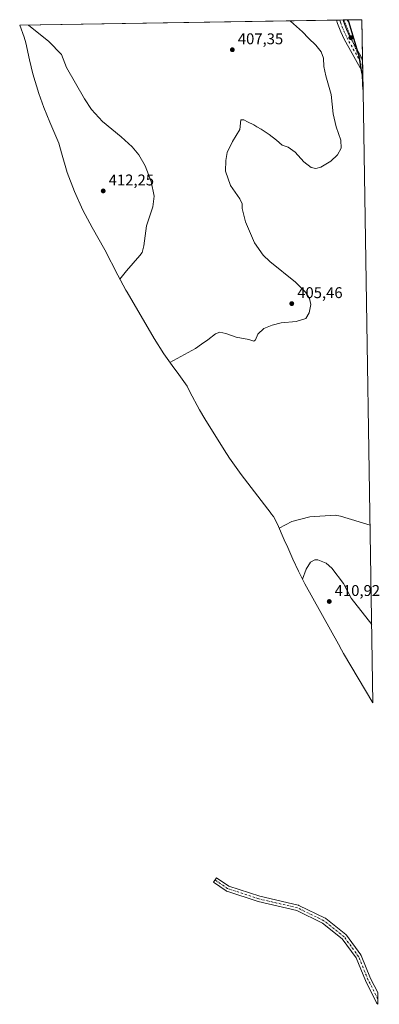
# Model space of a CAD drawing. Units: metres. Extents: x 615493 to 615724, y 4643156 to 4643789.
import ezdxf

# ---------------------------------------------------------------- set-up
doc = ezdxf.new("R2010")
doc.units = ezdxf.units.M
doc.header["$MEASUREMENT"] = 0
doc.linetypes.add('DGN Style 4', pattern=[2.6384748266838614, 1.318413404963828, -0.6592067024819142, 0.001648016756204785, -0.6592067024819142])
doc.linetypes.add('DGN Style 5', pattern=[1.1536117293433497, 0.4944050268614355, -0.6592067024819142])
for name, color, linetype, lineweight in [('Arbolado forestal CxS', 92, 'Continuous', 0), ('Comarca', 135, 'Continuous', 13), ('Comarca CxS', 21, 'Continuous', 0), ('Comunidad autónoma', 142, 'Continuous', 30), ('Comunidad Autónoma CxS', 142, 'Continuous', 0), ('Cultivos herbáceos CxS', 92, 'Continuous', 0), ('Curva de nivel normal', 30, 'Continuous', 0), ('Espacio natural protegido', 121, 'Continuous', 13), ('Espacio natural protegido CxS', 121, 'Continuous', 0), ('Municipio', 91, 'Continuous', 13), ('Municipio CxS', 4, 'Continuous', 0), ('Pista no pavimentada Cxs', 111, 'Continuous', 0), ('Pista no pavimentada eje', 91, 'DGN Style 4', 0), ('Provincia', 7, 'Continuous', 0), ('Provincia CxS', 1, 'Continuous', 0), ('Punto de cota en terreno', 7, 'Continuous', 0), ('Rótulo de punto de cota en terreno', 7, 'Continuous', 0), ('Vía pecuaria eje', 92, 'DGN Style 5', 0)]:
    doc.layers.add(name, color=color, linetype=linetype, lineweight=lineweight)
doc.styles.add('Style-Arial', font='txt')

# ---------------------------------------------------------------- blocks, each defined once
blk = doc.blocks.new('5PATER')
at = {"layer": 'Espacio natural protegido CxS', "linetype": 'Continuous', "lineweight": 0}
h = blk.add_hatch(color=51, dxfattribs=at)
edge = h.paths.add_edge_path()
edge.add_ellipse((0, 0), major_axis=(-0.1095731443231308, -0.1110710700762829), ratio=0.9994222409660322, start_angle=0, end_angle=360)

msp = doc.modelspace()

# ---------------------------------------------------------------- linework, layer by layer
at = {"layer": 'Arbolado forestal CxS', "color": 92, "linetype": 'Continuous', "lineweight": 0, "extrusion": (-0.1672869502107563, -0.002685514912930551, 0.9859045918844462), "elevation": -115073.4948344684, "flags": 128}
msp.add_lwpolyline([(-4633307.53925513, 680501.9449231888), (-4633307.53925513, 680511.2403263366)], dxfattribs=at)
at = {"layer": 'Arbolado forestal CxS', "color": 92, "linetype": 'Continuous', "lineweight": 0, "extrusion": (0.000496914970786437, -0.03051113384955162, 0.9995343034567281), "elevation": -140977.6610243268, "flags": 128}
msp.add_lwpolyline([(691251.2146206892, 4631001.324564685), (691251.2146206892, 4630976.006018347)], dxfattribs=at)
at = {"layer": 'Arbolado forestal CxS', "color": 92, "linetype": 'Continuous', "lineweight": 0, "extrusion": (0.0002331852635801969, -0.01432082732779408, 0.9998974245037741), "elevation": -65955.942517851, "flags": 128}
msp.add_lwpolyline([(615712.821359839, 4643295.084980041), (615712.8887736665, 4643290.945255517)], dxfattribs=at)
at = {"layer": 'Arbolado forestal CxS', "color": 92, "linetype": 'Continuous', "lineweight": 0, "extrusion": (9.052067980288124e-05, -0.005557083326726338, 0.9999845551961822), "elevation": -25347.02989603257, "flags": 128}
msp.add_lwpolyline([(615712.9604970323, 4643690.173601026), (615713.027899114, 4643686.035837136)], dxfattribs=at)
at = {"layer": 'Arbolado forestal CxS', "color": 92, "linetype": 'Continuous', "lineweight": 0, "extrusion": (0.0002410572391716313, -0.01480070355823514, 0.9998904345304983), "elevation": -68179.48991852239, "flags": 128}
msp.add_lwpolyline([(615712.9518560225, 4643254.690639882), (615713.157601099, 4643242.059456308)], dxfattribs=at)
at = {"layer": 'Arbolado forestal CxS', "color": 92, "linetype": 'Continuous', "lineweight": 0}
msp.add_polyline3d([(615703.3567000004, 4643788.623000001, 402.2756999999983), (615704.1277000001, 4643787.503500001, 402.4484999999986), (615707.9811000006, 4643774.4933, 403.0486999999994), (615710.6675000006, 4643765.4235, 403.0152999999991), (615712.5475000005, 4643755.0635, 402.9753999999957), (615712.8397000004, 4643749.098300001, 402.8806999999942), (615712.9765, 4643746.303099999, 402.8331999999937), (615713.0455, 4643744.8957, 402.8190000000032), (615713.2725999998, 4643742.559800001, 402.7890999999945)], dxfattribs=at)
msp.add_polyline3d([(615713.2725999998, 4643742.559800001, 402.7890999999945), (615713.0455, 4643744.8957, 402.8190000000032), (615712.9765, 4643746.303099999, 402.8331999999937), (615712.8397000004, 4643749.098300001, 402.8806999999942), (615712.5475000005, 4643755.0635, 402.9753999999957), (615710.6675000006, 4643765.4235, 403.0152999999991), (615707.9811000006, 4643774.4933, 403.0486999999994), (615704.1277000001, 4643787.503500001, 402.4484999999986), (615703.3568000002, 4643788.6228, 402.2758000000031), (615712.5199999996, 4643788.77, 403.8310000000056)], close=True, dxfattribs=at)
at = {"layer": 'Comarca', "color": 135, "linetype": 'Continuous', "lineweight": 13, "flags": 128}
msp.add_lwpolyline([(615713.0868514548, 4643753.970333046), (615712.5539000018, 4643754.8989), (615710.6779000015, 4643765.257099999), (615704.1380000003, 4643787.3301), (615703.2494870326, 4643788.62111884)], dxfattribs=at)
at = {"layer": 'Comarca CxS', "color": 21, "linetype": 'Continuous', "lineweight": 0, "flags": 128}
msp.add_lwpolyline([(615712.5200008493, 4643788.769983586), (615713.0871057158, 4643753.969860679), (615712.5539399993, 4643754.89894), (615710.6779399992, 4643765.25706), (615704.1379999996, 4643787.330060001), (615703.249482683, 4643788.621109245)], close=True, dxfattribs=at)
at = {"layer": 'Comunidad autónoma', "color": 142, "linetype": 'Continuous', "lineweight": 30, "flags": 128}
msp.add_lwpolyline([(615713.0868514548, 4643753.970333046), (615712.5539000018, 4643754.8989), (615710.6779000015, 4643765.257099999), (615704.1380000003, 4643787.3301), (615703.2494870326, 4643788.62111884)], dxfattribs=at)
at = {"layer": 'Comunidad Autónoma CxS', "color": 142, "linetype": 'Continuous', "lineweight": 0, "flags": 128}
msp.add_lwpolyline([(615712.5200008493, 4643788.769983586), (615713.0871057158, 4643753.969860679), (615712.5539399993, 4643754.89894), (615710.6779399992, 4643765.25706), (615704.1379999996, 4643787.330060001), (615703.249482683, 4643788.621109245)], close=True, dxfattribs=at)
at = {"layer": 'Cultivos herbáceos CxS', "color": 92, "linetype": 'Continuous', "lineweight": 0, "extrusion": (0.04223706503416537, 0.0006782710625575426, 0.999107386763638), "elevation": 29556.61895737238, "flags": 128}
msp.add_lwpolyline([(4633303.864656556, -689343.3726385096), (4633303.864656557, -689547.2715035956)], dxfattribs=at)
at = {"layer": 'Cultivos herbáceos CxS', "color": 92, "linetype": 'Continuous', "lineweight": 0, "extrusion": (0.01357533466942111, 0.0002174598101490728, 0.9999078272520143), "elevation": 9770.111129555526, "flags": 128}
msp.add_lwpolyline([(615634.0468731666, 4643786.493892963), (615636.1383659951, 4643786.527392963)], dxfattribs=at)
at = {"layer": 'Cultivos herbáceos CxS', "color": 92, "linetype": 'Continuous', "lineweight": 0, "extrusion": (-0.02391274635598017, -0.0003833271227371995, 0.9997139759061248), "elevation": -16101.24321988089, "flags": 128}
msp.add_lwpolyline([(-4633323.477384041, 689862.9761182365), (-4633323.477384041, 689865.066784707)], dxfattribs=at)
at = {"layer": 'Cultivos herbáceos CxS', "color": 92, "linetype": 'Continuous', "lineweight": 0, "extrusion": (-0.0767130868278228, -0.001233556262826027, 0.9970524462877033), "elevation": -52559.78953892657, "flags": 128}
msp.add_lwpolyline([(-4633289.056791129, 688280.0964901124), (-4633289.056791129, 688283.0408482326)], dxfattribs=at)
at = {"layer": 'Cultivos herbáceos CxS', "color": 92, "linetype": 'Continuous', "lineweight": 0, "extrusion": (-0.000335709578317124, 0.02061420410259559, 0.9997874483550471), "elevation": 95923.05957103234, "flags": 128}
msp.add_lwpolyline([(-691246.5990422645, -4632108.036730983), (-691246.5990422645, -4631715.27228662)], dxfattribs=at)
at = {"layer": 'Cultivos herbáceos CxS', "color": 92, "linetype": 'Continuous', "lineweight": 0}
msp.add_polyline3d([(615713.2725999998, 4643742.559800001, 402.7890999999945), (615719.6667, 4643349.9309, 410.8867000000027), (615700.7580000004, 4643381.671800001, 411.2293000000063), (615699.3749000002, 4643384.029999999, 411.1540999999997), (615697.4166000001, 4643387.501300001, 411.0489999999991), (615675.9466000004, 4643426.461300001, 410.0703999999969), (615671.7353999997, 4643434.532299999, 409.4743000000017), (615668.1516000004, 4643442.2049, 408.6092000000062), (615664.8735999997, 4643449.628799999, 407.8476999999984), (615662.6591999996, 4643454.6437, 407.0111000000034), (615658.2637999998, 4643464.597999999, 403.9158000000025), (615655.7246000003, 4643469.559400001, 402.8919000000024), (615654.2892000005, 4643471.407600001, 402.4668999999994), (615654.1387, 4643471.604, 402.4223000000056), (615634.9587000003, 4643496.664000001, 401.3402999999962), (615627.4859999996, 4643507.105900001, 401.5292999999947), (615623.9839000005, 4643512.5349, 401.8757999999943), (615611.6039000005, 4643532.424900001, 402.7994999999937), (615608.1947999997, 4643538.1099, 403.0920000000042), (615602.0253, 4643549.6522, 403.725900000005), (615600.2397999996, 4643553.369000001, 403.9176000000007), (615594.8096000003, 4643560.744000001, 404.6852000000072), (615590.5372000001, 4643566.546499999, 405.0285000000004), (615585.2960000001, 4643574.015900001, 405.5913), (615579.1024000002, 4643583.8972, 406.5390999999945), (615561.5423999997, 4643613.817199999, 409.5138000000007), (615560.8249000004, 4643615.049900001, 409.6334000000061), (615555.6584999999, 4643624.5865, 410.5164999999979), (615547.3887, 4643640.8925, 411.8879000000015), (615539.1162, 4643655.297, 412.7274999999936), (615533.1754000002, 4643666.442199999, 413.0700999999972), (615527.7740000002, 4643678.3632, 413.3362999999954), (615523.1639, 4643690.612000001, 413.5031000000017), (615519.3646999998, 4643703.1361, 413.4878000000026), (615517.7806000002, 4643709.458900001, 413.412599999996), (615513.1239999998, 4643719.8532, 413.3571999999986), (615511.8635, 4643722.9702, 413.357799999998), (615508.1734999996, 4643732.3202, 413.3368999999948), (615504.8238000004, 4643741.452, 413.0519000000059), (615501.0247, 4643753.976100001, 412.4793999999966), (615498.8262, 4643763.017200001, 411.9241999999941), (615496.4568999996, 4643773.8529, 411.1680000000051), (615495.3552999999, 4643777.638499999, 410.9781999999978), (615492.5498000003, 4643785.237700001, 410.6414999999979), (615703.3568000002, 4643788.6228, 402.2758000000031), (615704.1277000001, 4643787.503500001, 402.4484999999986), (615707.9811000006, 4643774.4933, 403.0486999999994), (615710.6675000006, 4643765.4235, 403.0152999999991), (615712.5475000005, 4643755.0635, 402.9753999999957), (615712.8397000004, 4643749.098300001, 402.8806999999942), (615712.9765, 4643746.303099999, 402.8331999999937), (615713.0455, 4643744.8957, 402.8190000000032)], close=True, dxfattribs=at)
for points in [[(615492.5498000003, 4643785.2378, 410.6414999999979), (615495.3552999999, 4643777.638499999, 410.9781999999978), (615496.4568999996, 4643773.8529, 411.1680000000051), (615498.8262, 4643763.017200001, 411.9241999999941), (615501.0247, 4643753.976100001, 412.4793999999966), (615504.8238000004, 4643741.452, 413.0519000000059), (615508.1734999996, 4643732.3202, 413.3368999999948), (615511.8635, 4643722.9702, 413.357799999998), (615513.1239999998, 4643719.8532, 413.3571999999986), (615517.7806000002, 4643709.458900001, 413.412599999996), (615519.3646999998, 4643703.1361, 413.4878000000026), (615523.1639, 4643690.612000001, 413.5031000000017), (615527.7740000002, 4643678.3632, 413.3362999999954), (615533.1754000002, 4643666.442199999, 413.0700999999972), (615539.1162, 4643655.297, 412.7274999999936), (615547.3887, 4643640.8925, 411.8879000000015), (615555.6584999999, 4643624.5865, 410.5164999999979), (615560.8249000004, 4643615.049900001, 409.6334000000061), (615561.5423999997, 4643613.817199999, 409.5138000000007), (615579.1024000002, 4643583.8972, 406.5390999999945), (615585.2960000001, 4643574.015900001, 405.5913), (615590.5372000001, 4643566.546499999, 405.0285000000004), (615594.8096000003, 4643560.744000001, 404.6852000000072), (615600.2397999996, 4643553.369000001, 403.9176000000007), (615602.0253, 4643549.6522, 403.725900000005), (615608.1947999997, 4643538.1099, 403.0920000000042), (615611.6039000005, 4643532.424900001, 402.7994999999937), (615623.9839000005, 4643512.5349, 401.8757999999943), (615627.4859999996, 4643507.105900001, 401.5292999999947), (615634.9587000003, 4643496.664000001, 401.3402999999962), (615654.1387, 4643471.604, 402.4223000000056), (615654.2892000005, 4643471.407600001, 402.4668999999994), (615655.7246000003, 4643469.559400001, 402.8919000000024), (615658.2637999998, 4643464.597999999, 403.9158000000025), (615662.6591999996, 4643454.6437, 407.0111000000034), (615664.8735999997, 4643449.628799999, 407.8476999999984), (615668.1516000004, 4643442.2049, 408.6092000000062), (615671.7353999997, 4643434.532299999, 409.4743000000017), (615675.9466000004, 4643426.461300001, 410.0703999999969), (615697.4166000001, 4643387.501300001, 411.0489999999991), (615699.3749000002, 4643384.029999999, 411.1540999999997), (615700.7580000004, 4643381.671800001, 411.2293000000063), (615719.6667, 4643349.9309, 410.8867000000027)], [(615703.3567000004, 4643788.623000001, 402.2756999999983), (615704.1277000001, 4643787.503500001, 402.4484999999986), (615707.9811000006, 4643774.4933, 403.0486999999994), (615710.6675000006, 4643765.4235, 403.0152999999991), (615712.5475000005, 4643755.0635, 402.9753999999957), (615712.8397000004, 4643749.098300001, 402.8806999999942), (615712.9765, 4643746.303099999, 402.8331999999937), (615713.0455, 4643744.8957, 402.8190000000032), (615713.2725999998, 4643742.559800001, 402.7890999999945)]]:
    msp.add_polyline3d(points, dxfattribs=at)
at = {"layer": 'Curva de nivel normal', "color": 30, "linetype": 'Continuous', "lineweight": 0, "flags": 128}
for points, elevation in [([(615498.2060000002, 4643785.3288), (615511.1900000004, 4643774.7301), (615519.3300000001, 4643766.4101), (615522.75, 4643758.0801), (615534.29, 4643737.8301), (615538.7800000003, 4643731.0601), (615545.7400000002, 4643723.290100001), (615557.7599999999, 4643713.450099999), (615564.8799999999, 4643707.100099999), (615569.2100000001, 4643702.030099999), (615573.2300000006, 4643694.890100001), (615577, 4643684.720100001), (615578.9699999997, 4643675.420100001), (615578.0999999996, 4643668.630100001), (615574.04, 4643656.2601), (615572.3399999999, 4643643.5601), (615571.2000000002, 4643639.2301), (615569.8399999999, 4643637.300100001), (615561.25, 4643627.380100001), (615556.9900000002, 4643622.130100001)], 410), ([(615666.3247999996, 4643788.0284), (615666.6399999997, 4643787.800100001), (615674.4600000001, 4643781.0101), (615678.2599999999, 4643776.8201), (615682.9199999999, 4643772.470100001), (615686.4400000004, 4643768.190099999), (615687.8099999996, 4643764.020099999), (615688.0800000001, 4643758.7501), (615689.3499999996, 4643752.790100001), (615692.7199999997, 4643740.700099999), (615694.0999999996, 4643728.280099999), (615695.9299999997, 4643719.880100001), (615698.9800000006, 4643711.420100001), (615699.2599999999, 4643706.3301), (615696.9400000004, 4643701.960100001), (615692.5199999996, 4643697.780099999), (615686.1900000004, 4643694.100099999), (615683.0199999996, 4643693.120100001), (615679.8799999999, 4643693.860099999), (615675.2199999997, 4643697.4901), (615669.5800000001, 4643703.7301), (615665.1900000004, 4643706.8201), (615661.3300000001, 4643708.2601), (615657.7400000002, 4643711.290100001), (615653, 4643715.040100001), (615647.79, 4643718.5101), (615645.0099999999, 4643720.0001), (615643.0499999998, 4643721.270099999), (615638.9500000002, 4643723.200099999), (615636.6900000004, 4643724.4301), (615634.8200000003, 4643724.390100001), (615634, 4643718.1501), (615629.4000000004, 4643710.420100001), (615625.9000000004, 4643703.4901), (615625.0700000003, 4643698.290100001), (615624.8300000001, 4643691.4001), (615627.9699999997, 4643682.340100001), (615634.0499999998, 4643673.7401), (615635.5999999996, 4643670.4301), (615635.5800000001, 4643667.390100001), (615637.7100000001, 4643658.940099999), (615643.4600000001, 4643645.390100001), (615649.0899999999, 4643637.4801), (615653.3200000003, 4643633.360099999), (615669.7800000003, 4643620.050100001), (615676.3399999999, 4643613.7601), (615678.8700000001, 4643609.710100001), (615679.6200000001, 4643605.870100001), (615678.7199999997, 4643600.4801), (615676.5899999999, 4643596.720100001), (615670.3399999999, 4643594.890100001), (615660.5599999996, 4643594.130100001), (615654.8700000001, 4643592.520099999), (615649.5300000003, 4643590.470100001), (615645.7000000002, 4643586.710100001), (615644.2000000002, 4643583.090100001), (615643.0300000003, 4643582.3301), (615639.8700000001, 4643583.2601), (615631.7400000002, 4643584.880100001), (615624.9800000006, 4643587.2501), (615621.2699999996, 4643588.040100001), (615618.5, 4643586.890100001), (615613.5300000003, 4643583.0701), (615609.4699999997, 4643580.4001), (615605.5999999996, 4643577.470100001), (615589.0700000003, 4643568.6501)], 405), ([(615717.8071, 4643464.116599999), (615698.7999999998, 4643469.860099999), (615695.4400000004, 4643470.550100001), (615679.0499999998, 4643469.4001), (615667.5999999996, 4643466.3301), (615659.3600000005, 4643462.110099999)], 405), ([(615718.8482999997, 4643400.187100001), (615705.5700000003, 4643417.0801), (615700.6799999997, 4643426.670100001), (615693.1900000004, 4643436.450099999), (615689.5599999996, 4643439.5701), (615684.2000000002, 4643441.790100001), (615682.2800000003, 4643441.690099999), (615679.5099999999, 4643440.170100001), (615676.7000000002, 4643435.780099999), (615674.2999999998, 4643429.450099999)], 410)]:
    msp.add_lwpolyline(points, dxfattribs=dict(at, elevation=elevation))
at = {"layer": 'Espacio natural protegido', "color": 121, "linetype": 'Continuous', "lineweight": 13, "flags": 128}
msp.add_lwpolyline([(615713.0868514548, 4643753.970333046), (615712.5539000018, 4643754.8989), (615710.6779000015, 4643765.257099999), (615704.1380000003, 4643787.3301), (615703.2494870326, 4643788.62111884)], dxfattribs=at)
at = {"layer": 'Espacio natural protegido CxS', "color": 121, "linetype": 'Continuous', "lineweight": 0, "flags": 128}
msp.add_lwpolyline([(615712.5200008493, 4643788.769983586), (615713.0871057158, 4643753.969860679), (615712.5539399993, 4643754.89894), (615710.6779399992, 4643765.25706), (615704.1379999996, 4643787.330060001), (615703.249482683, 4643788.621109245)], close=True, dxfattribs=at)
at = {"layer": 'Municipio', "color": 91, "linetype": 'Continuous', "lineweight": 13, "flags": 128}
msp.add_lwpolyline([(615713.0868514548, 4643753.970333046), (615712.5539000018, 4643754.8989), (615710.6779000015, 4643765.257099999), (615704.1380000003, 4643787.3301), (615703.2494870326, 4643788.62111884)], dxfattribs=at)
at = {"layer": 'Municipio CxS', "color": 4, "linetype": 'Continuous', "lineweight": 0, "flags": 128}
msp.add_lwpolyline([(615712.5200008493, 4643788.769983586), (615713.0871057158, 4643753.969860679), (615712.5539399993, 4643754.89894), (615710.6779399992, 4643765.25706), (615704.1379999996, 4643787.330060001), (615703.249482683, 4643788.621109245)], close=True, dxfattribs=at)
at = {"layer": 'Pista no pavimentada Cxs', "color": 111, "linetype": 'Continuous', "lineweight": 0, "extrusion": (-0.0254569912965834, -0.0004073264732892086, 0.9996758352982581), "elevation": -17163.33437834742, "flags": 128}
msp.add_lwpolyline([(-4633343.942916557, 689697.8057002781), (-4633343.942916556, 689701.9886914418)], dxfattribs=at)
at = {"layer": 'Pista no pavimentada Cxs', "color": 111, "linetype": 'Continuous', "lineweight": 0, "extrusion": (0.0002350452425853882, -0.01443226611040219, 0.9998958217977773), "elevation": -66472.22850489683, "flags": 128}
msp.add_lwpolyline([(615712.8203264764, 4643287.722801115), (615712.9551545635, 4643279.444938971)], dxfattribs=at)
at = {"layer": 'Pista no pavimentada Cxs', "color": 111, "linetype": 'Continuous', "lineweight": 0, "extrusion": (0.001835379162912471, -0.1126582374642244, 0.9936321013910444), "elevation": -521561.1574819331, "flags": 128}
msp.add_lwpolyline([(691275.378181745, 4603063.915073977), (691275.378181745, 4603056.253978889)], dxfattribs=at)
at = {"layer": 'Pista no pavimentada Cxs', "color": 111, "linetype": 'Continuous', "lineweight": 0}
for points in [[(615712.9321, 4643763.466600001, 403.1232000000018), (615713.0669, 4643755.1896, 403.0037000000011), (615713.0601000005, 4643755.200099999, 403.0038000000059), (615712.5800999999, 4643755.960100001, 403.0095000000001), (615701.0701000001, 4643776.3301, 402.678700000004), (615699.0500999996, 4643780.880100001, 402.5108999999939), (615696.9301000005, 4643786.3101, 402.2203000000009), (615696.2403999995, 4643788.509099999, 402.107799999998), (615700.4214000005, 4643788.5757, 402.2143000000069), (615700.7100999998, 4643787.630100001, 402.2461000000039), (615702.7401000002, 4643782.4301, 402.4900000000052), (615704.6501000002, 4643778.130100001, 402.917300000001), (615712.9301000005, 4643763.470100001, 403.1232000000018)], [(615722.6972000003, 4643163.8452, 401.9725999999937), (615722.8212000001, 4643156.233899999, 401.109500000006), (615722.1863000002, 4643157.0231, 401.1347999999998), (615722.0062999995, 4643157.280099999, 401.1505999999936), (615721.9615000002, 4643157.362500001, 401.1554999999935), (615714.8529000003, 4643171.305299999, 402.1888000000035), (615714.7915000003, 4643171.439099999, 402.1974999999948), (615708.7887000004, 4643186.0547, 403.0809000000008), (615699.7994999997, 4643198.382900001, 404.3276000000042), (615687.1815, 4643208.4257, 405.6002000000008), (615670.6079000002, 4643216.453500001, 406.9204000000027), (615645.9315, 4643222.228900001, 407.6410999999935), (615645.7792999997, 4643222.271700001, 407.6447000000044), (615625.6710999999, 4643228.886299999, 408.3766000000033), (615625.4373000005, 4643228.981699999, 408.3758999999991), (615625.2191000005, 4643229.109099999, 408.3766999999934), (615617.1491, 4643234.6141, 408.2428999999975), (615619.1778999995, 4643237.588099999, 408.5764999999956), (615627.0377000002, 4643232.226500001, 408.6659000000073), (615646.8290999997, 4643225.7161, 408.0144), (615671.6228999998, 4643219.9133, 406.9824999999983), (615671.8283000002, 4643219.8521, 406.9688000000024), (615671.9972999999, 4643219.7805, 406.9554000000062), (615688.9307000004, 4643211.578500001, 405.700800000006), (615689.0460999999, 4643211.5175, 405.6925999999949), (615689.2670999998, 4643211.366900001, 405.6729999999953), (615702.2317000004, 4643201.0481, 404.3607000000048), (615702.4101, 4643200.885500001, 404.3334999999934), (615702.5651000004, 4643200.700300001, 404.303700000004), (615711.8255000003, 4643188.000299999, 403.5053999999946), (615711.9299, 4643187.8397, 403.5022999999928), (615712.0361000003, 4643187.6237, 403.4952000000048), (615718.0935000004, 4643172.8749, 402.4760999999999)]]:
    msp.add_polyline3d(points, close=True, dxfattribs=at)
for points in [[(615713.0669, 4643755.1896, 403.0037000000011), (615713.0601000005, 4643755.200099999, 403.0038000000059), (615712.5800999999, 4643755.960100001, 403.0095000000001), (615701.0701000001, 4643776.3301, 402.678700000004), (615699.0500999996, 4643780.880100001, 402.5108999999939), (615696.9301000005, 4643786.3101, 402.2203000000009), (615696.2403999995, 4643788.5088, 402.107799999998)], [(615700.4215000002, 4643788.5757, 402.2143000000069), (615700.7100999998, 4643787.630100001, 402.2461000000039), (615702.7401000002, 4643782.4301, 402.4900000000052), (615704.6501000002, 4643778.130100001, 402.917300000001), (615712.9301000005, 4643763.470100001, 403.1232000000018), (615712.9321, 4643763.466600001, 403.1232000000018)], [(615722.8212000001, 4643156.233999999, 401.109500000006), (615722.1863000002, 4643157.0231, 401.1347999999998), (615722.0062999995, 4643157.280099999, 401.1505999999936), (615721.9615000002, 4643157.362500001, 401.1554999999935), (615714.8529000003, 4643171.305299999, 402.1888000000035), (615714.7915000003, 4643171.439099999, 402.1974999999948), (615708.7887000004, 4643186.0547, 403.0809000000008), (615699.7994999997, 4643198.382900001, 404.3276000000042), (615687.1815, 4643208.4257, 405.6002000000008), (615670.6079000002, 4643216.453500001, 406.9204000000027), (615645.9315, 4643222.228900001, 407.6410999999935), (615645.7792999997, 4643222.271700001, 407.6447000000044), (615625.6710999999, 4643228.886299999, 408.3766000000033), (615625.4373000005, 4643228.981699999, 408.3758999999991), (615625.2191000005, 4643229.109099999, 408.3766999999934), (615617.1491, 4643234.6141, 408.2428999999975), (615619.1778999995, 4643237.588099999, 408.5764999999956), (615627.0377000002, 4643232.226500001, 408.6659000000073), (615646.8290999997, 4643225.7161, 408.0144), (615671.6228999998, 4643219.9133, 406.9824999999983), (615671.8283000002, 4643219.8521, 406.9688000000024), (615671.9972999999, 4643219.7805, 406.9554000000062), (615688.9307000004, 4643211.578500001, 405.700800000006), (615689.0460999999, 4643211.5175, 405.6925999999949), (615689.2670999998, 4643211.366900001, 405.6729999999953), (615702.2317000004, 4643201.0481, 404.3607000000048), (615702.4101, 4643200.885500001, 404.3334999999934), (615702.5651000004, 4643200.700300001, 404.303700000004), (615711.8255000003, 4643188.000299999, 403.5053999999946), (615711.9299, 4643187.8397, 403.5022999999928), (615712.0361000003, 4643187.6237, 403.4952000000048), (615718.0935000004, 4643172.8749, 402.4760999999999), (615722.6972000003, 4643163.8453, 401.9726999999984)]]:
    msp.add_polyline3d(points, dxfattribs=at)
at = {"layer": 'Pista no pavimentada eje', "color": 91, "linetype": 'DGN Style 4', "lineweight": 0}
for points in [[(615698.3316000003, 4643788.542099999, 402.1052999999956), (615698.7474999996, 4643787.2075, 402.1851000000024), (615699.8800999997, 4643784.255100001, 402.3546000000061), (615700.8951000003, 4643781.655099999, 402.4640999999974), (615702.8601000002, 4643777.2301, 402.6502999999939), (615707.0000999998, 4643769.9001, 402.8895000000048), (615712.9972999999, 4643759.3311, 403.0483999999997), (615712.9994999999, 4643759.327199999, 403.0485000000044)], [(615722.7638999998, 4643159.751599999, 401.4747000000062), (615716.4565000003, 4643172.1229, 402.3029999999999), (615710.3711000001, 4643186.9397, 403.273000000001), (615701.1107000001, 4643199.639699999, 404.2599999999948), (615688.1460999995, 4643209.958500001, 405.6021000000038), (615671.2127, 4643218.160499999, 406.8524999999936), (615646.3416999998, 4643223.9815, 407.8307000000059), (615626.2335000001, 4643230.596100001, 408.5035999999964), (615618.1634999998, 4643236.101100001, 408.3475999999937)]]:
    msp.add_polyline3d(points, dxfattribs=at)
at = {"layer": 'Provincia', "color": 7, "linetype": 'Continuous', "lineweight": 0, "flags": 128}
msp.add_lwpolyline([(615713.0868514548, 4643753.970333046), (615712.5539000018, 4643754.8989), (615710.6779000015, 4643765.257099999), (615704.1380000003, 4643787.3301), (615703.2494870326, 4643788.62111884)], dxfattribs=at)
at = {"layer": 'Provincia CxS', "color": 1, "linetype": 'Continuous', "lineweight": 0, "flags": 128}
msp.add_lwpolyline([(615712.5200008493, 4643788.769983586), (615713.0871057158, 4643753.969860679), (615712.5539399993, 4643754.89894), (615710.6779399992, 4643765.25706), (615704.1379999996, 4643787.330060001), (615703.249482683, 4643788.621109245)], close=True, dxfattribs=at)
at = {"layer": 'Vía pecuaria eje', "color": 92, "linetype": 'DGN Style 5', "lineweight": 0}
msp.add_polyline3d([(615700.9818000002, 4643788.584799999, 402.2437999999966), (615709.2949000001, 4643768.0615, 403.0746000000072), (615710.3278000001, 4643766.4384, 403.1058000000049), (615712.9507999998, 4643762.316500001, 403.0578999999998)], dxfattribs=at)

# ---------------------------------------------------------------- block references
at = {"layer": 'Punto de cota en terreno', "color": 7, "linetype": 'Continuous', "lineweight": 0, "xscale": 10, "yscale": 10, "zscale": 10}
for p in [(615705.4100000003, 4643777.26, 402.4499999999971), (615629.2599999999, 4643769.460000001, 407.3500000000058), (615546.2400000002, 4643678.77, 412.25), (615667.4500000002, 4643606.380000001, 405.4600000000065), (615691.5300000003, 4643415.02, 410.9199999999983)]:
    msp.add_blockref('5PATER', p, dxfattribs=at)

# ---------------------------------------------------------------- texts
at = {"layer": 'Rótulo de punto de cota en terreno', "color": 7, "linetype": 'Continuous', "lineweight": 0, "style": 'Style-Arial'}
for s, p in [('407,35', (615632.7878000002, 4643772.9878)), ('412,25', (615549.7677999996, 4643682.297800001)), ('405,46', (615670.9778000005, 4643609.9078)), ('410,92', (615695.0577999996, 4643418.547800001))]:
    msp.add_text(s, height=7.000000000000002, dxfattribs=at).set_placement(p)

doc.saveas('drawing.dxf')
